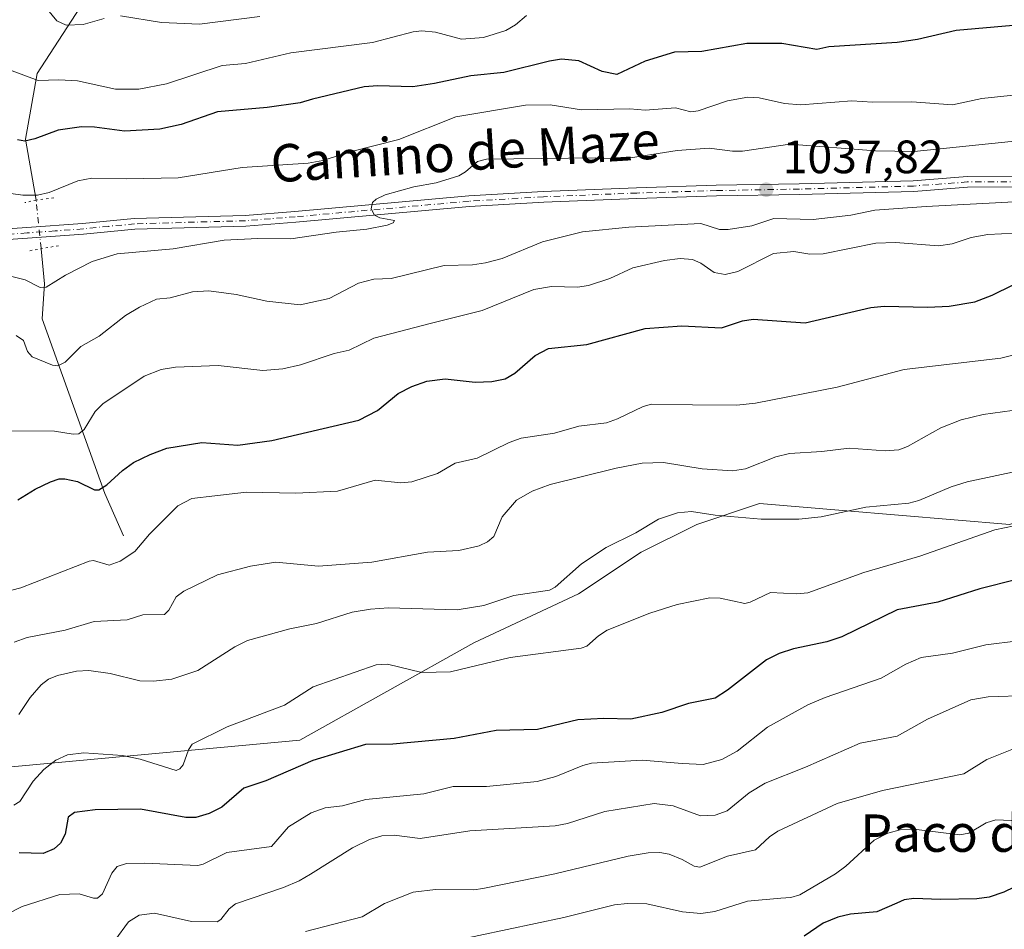
# Model space of a CAD drawing. Units: metres. Extents: x 671740 to 675200, y 4751400 to 4753799.
# Drawn here: x 674372 to 674583, y 4751633 to 4751828 of the extents above; entities that cross this region are included whole.
import ezdxf
from ezdxf.enums import TextEntityAlignment as Align

# ---------------------------------------------------------------- set-up
doc = ezdxf.new("R2010")
doc.units = ezdxf.units.M
doc.header["$MEASUREMENT"] = 0
doc.linetypes.add('DGN Style 4', pattern=[2.6384748266838614, 1.318413404963828, -0.6592067024819142, 0.001648016756204785, -0.6592067024819142])
doc.linetypes.add('DGN Style 5', pattern=[1.1536117293433497, 0.4944050268614355, -0.6592067024819142])
for name, color, linetype, lineweight in [('Arbolado forestal CxS', 92, 'Continuous', 0), ('Corriente natural lineal', 142, 'Continuous', 13), ('Corriente natural lineal oculto', 9, 'DGN Style 4', 13), ('Curva de nivel maestra', 30, 'Continuous', 30), ('Curva de nivel normal', 30, 'Continuous', 0), ('Pista no pavimentada Cxs', 111, 'Continuous', 0), ('Pista no pavimentada eje', 91, 'DGN Style 4', 0), ('Puente lineal', 2, 'DGN Style 5', 0), ('Punto de cota en terreno', 7, 'Continuous', 0), ('Rótulo de punto de cota en terreno', 7, 'Continuous', 0), ('Suelo desnudo CxS', 253, 'Continuous', 0), ('Texto cartográfico', 7, 'Continuous', 0)]:
    doc.layers.add(name, color=color, linetype=linetype, lineweight=lineweight)
doc.styles.add('Style-Arial', font='txt')

# ---------------------------------------------------------------- blocks, each defined once
blk = doc.blocks.new('5PATER')
at = {"layer": 'Suelo desnudo CxS', "linetype": 'Continuous', "lineweight": 0}
h = blk.add_hatch(color=51, dxfattribs=at)
edge = h.paths.add_edge_path()
edge.add_ellipse((0, 0), major_axis=(-0.1095731443231308, -0.1110710700762829), ratio=0.9994222409660322, start_angle=0, end_angle=360)

msp = doc.modelspace()

# ---------------------------------------------------------------- linework, layer by layer
at = {"layer": 'Arbolado forestal CxS', "color": 92, "linetype": 'Continuous', "lineweight": 0}
for points in [[(674584.5037000002, 4751719.983899999, 1068.707999999999), (674548.7270999998, 4751722.9661, 1063.856799999994), (674530.8383, 4751724.4573, 1062.974900000001), (674517.4215000002, 4751719.9845, 1065.069799999997), (674505.4965000004, 4751714.022700001, 1065.667400000006), (674492.0796999997, 4751705.0779, 1065.478799999997), (674469.7187000001, 4751694.643100001, 1067.081399999995), (674432.4508999997, 4751673.773499999, 1072.151899999997), (674368.3497000001, 4751667.863299999, 1066.637100000007), (674363.8781000003, 4751703.6599, 1055.161600000007), (674356.4254999999, 4751724.5417, 1049.866500000004), (674353.4436999997, 4751742.4397, 1044.078999999998), (674347.4808999998, 4751772.271500001, 1033.957200000005), (674333.7631000001, 4751767.3585, 1033.263699999996), (674317.1370999999, 4751754.057700001, 1032.318199999994), (674292.1984999999, 4751750.732899999, 1030.368199999997), (674270.5849000001, 4751757.384099999, 1029.400800000003), (674232.3453000003, 4751769.022299999, 1027.128800000006), (674187.4551999997, 4751778.9987, 1024.740399999995)], [(674302.7581000002, 4751615.6591, 1084.797699999996), (674311.7032000005, 4751633.5581, 1078.953999999998), (674314.6842999998, 4751658.913699999, 1068.798200000005), (674307.2314999999, 4751678.304500001, 1061.537800000006), (674286.3608999997, 4751685.761499999, 1059.823600000003), (674255.0563000003, 4751702.1689, 1051.482199999999), (674261.0195000004, 4751726.033500001, 1041.194900000002), (674270.5849000001, 4751757.384099999, 1029.400800000003), (674292.1984999999, 4751750.732899999, 1030.368199999997), (674317.1370999999, 4751754.057700001, 1032.318199999994), (674333.7631000001, 4751767.3585, 1033.263699999996), (674347.4808999998, 4751772.271500001, 1033.957200000005), (674353.4436999997, 4751742.4397, 1044.078999999998), (674356.4254999999, 4751724.5417, 1049.866500000004), (674363.8781000003, 4751703.6599, 1055.161600000007), (674368.3497000001, 4751667.863299999, 1066.637100000007), (674432.4508999997, 4751673.773499999, 1072.151899999997), (674469.7187000001, 4751694.643100001, 1067.081399999995), (674492.0796999997, 4751705.0779, 1065.478799999997), (674505.4965000004, 4751714.022700001, 1065.667400000006), (674517.4215000002, 4751719.9845, 1065.069799999997), (674530.8383, 4751724.4573, 1062.974900000001), (674548.7270999998, 4751722.9661, 1063.856799999994), (674584.5037000002, 4751719.983899999, 1068.707999999999)], [(674270.5849000001, 4751757.384099999, 1029.400800000003), (674292.1984999999, 4751750.732899999, 1030.368199999997), (674317.1370999999, 4751754.057700001, 1032.318199999994), (674333.7631000001, 4751767.3585, 1033.263699999996), (674347.4808999998, 4751772.271500001, 1033.957200000005), (674353.4436999997, 4751742.4397, 1044.078999999998), (674356.4254999999, 4751724.5417, 1049.866500000004), (674363.8781000003, 4751703.6599, 1055.161600000007), (674368.3497000001, 4751667.863299999, 1066.637100000007), (674432.4508999997, 4751673.773499999, 1072.151899999997), (674469.7187000001, 4751694.643100001, 1067.081399999995), (674492.0796999997, 4751705.0779, 1065.478799999997), (674505.4965000004, 4751714.022700001, 1065.667400000006), (674517.4215000002, 4751719.9845, 1065.069799999997), (674530.8383, 4751724.4573, 1062.974900000001), (674548.7270999998, 4751722.9661, 1063.856799999994), (674584.5037000002, 4751719.983899999, 1068.707999999999), (674617.2993000001, 4751733.400699999, 1066.252699999997)], [(674270.5849000001, 4751757.384099999, 1029.400800000003), (674292.1984999999, 4751750.732899999, 1030.368199999997), (674317.1370999999, 4751754.057700001, 1032.318199999994), (674333.7631000001, 4751767.3585, 1033.263699999996), (674347.4808999998, 4751772.271500001, 1033.957200000005), (674353.4436999997, 4751742.4397, 1044.078999999998), (674356.4254999999, 4751724.5417, 1049.866500000004), (674363.8781000003, 4751703.6599, 1055.161600000007), (674368.3497000001, 4751667.863299999, 1066.637100000007), (674432.4508999997, 4751673.773499999, 1072.151899999997), (674469.7187000001, 4751694.643100001, 1067.081399999995), (674492.0796999997, 4751705.0779, 1065.478799999997), (674505.4965000004, 4751714.022700001, 1065.667400000006), (674517.4215000002, 4751719.9845, 1065.069799999997), (674530.8383, 4751724.4573, 1062.974900000001), (674548.7270999998, 4751722.9661, 1063.856799999994), (674584.5037000002, 4751719.983899999, 1068.707999999999), (674617.2993000001, 4751733.400699999, 1066.252699999997)]]:
    msp.add_polyline3d(points, dxfattribs=at)
at = {"layer": 'Corriente natural lineal', "color": 142, "linetype": 'Continuous', "lineweight": 13}
for points in [[(674375.9700999996, 4751789.4001, 1030.294399999999), (674373.7100999998, 4751802.4901, 1024.758100000006), (674376.2100999998, 4751816.4901, 1019.092900000003), (674386.2100999998, 4751831.9901, 1013.003400000002), (674391.7100999998, 4751845.9901, 1008.977700000003), (674401.2100999998, 4751860.9901, 1004.993000000002), (674401.7100999998, 4751874.4901, 1001.359899999996), (674397.2100999998, 4751886.4901, 997.1732000000047), (674390.2100999998, 4751897.9901, 994.621499999994), (674381.7100999998, 4751910.4901, 990.3061000000017), (674375.9441999998, 4751919.861, 987.1603999999934)], [(674394.6863000002, 4751717.5463, 1053.689299999998), (674390.6801000005, 4751726.610099999, 1050.419599999994), (674377.2100999998, 4751763.9901, 1037.563899999994), (674377.7100999998, 4751771.4901, 1034.483300000007), (674377.0308999997, 4751779.000200001, 1033.448499999999)]]:
    msp.add_polyline3d(points, dxfattribs=at)
at = {"layer": 'Corriente natural lineal oculto', "color": 9, "linetype": 'DGN Style 4', "lineweight": 13, "extrusion": (-0.9948387280576345, -0.1014687380056031, 1.908450396064823e-05), "elevation": -1153053.386716285, "flags": 128}
msp.add_lwpolyline([(-4658825.591152973, 1055.453952111048), (-4658825.711529999, 1055.450652138187), (-4658835.924793669, 1052.371752110482), (-4658836.045014299, 1052.299852110474)], dxfattribs=at)
at = {"layer": 'Curva de nivel maestra', "color": 30, "linetype": 'Continuous', "lineweight": 30, "flags": 128}
for points, elevation in [([(674585.1799999997, 4751826.7601), (674572.9600000001, 4751825.7401), (674564.7400000002, 4751823.8201), (674560.3300000001, 4751823.1501), (674545.7100000001, 4751822.2301), (674543.1399999997, 4751821.6801), (674535.6200000001, 4751822.960100001), (674528.1399999997, 4751822.9301), (674518.5499999998, 4751821.2401), (674512.6600000003, 4751821.0601), (674506.3899999997, 4751819.140100001), (674500.3300000001, 4751816.3301), (674497.2100000001, 4751816.960100001), (674492.1799999997, 4751819.2301), (674488.4800000006, 4751819.5701), (674485.9000000004, 4751819.190099999), (674476.0999999996, 4751816.7501), (674469.04, 4751815.9901), (674461.2800000003, 4751814.340100001), (674456.6399999997, 4751813.6801), (674449.0999999996, 4751813.9001), (674446.2199999997, 4751813.6501), (674435.1399999997, 4751811.0101), (674432.4699999997, 4751810.200099999), (674425.4400000004, 4751809.2401), (674414.7599999999, 4751808.3201), (674407.04, 4751805.630100001), (674402.4699999997, 4751804.5701), (674394.9000000004, 4751804.140100001), (674388.4699999997, 4751805.030099999), (674385.6600000003, 4751805.110099999), (674380.7000000002, 4751804.380100001), (674375.7000000002, 4751802.520099999), (674373.5199999996, 4751802.020099999), (674371.9800000006, 4751802.340100001)], 1025), ([(674372, 4751725.210100001), (674375.7800000003, 4751727.550100001), (674379.0099999999, 4751729.090100001), (674380.8700000001, 4751729.700099999), (674382.0999999996, 4751729.7601), (674384.79, 4751729.190099999), (674388.4800000006, 4751727.360099999), (674389.3899999997, 4751727.380100001), (674391.0700000003, 4751728.4101), (674394.4199999999, 4751731.5101), (674396.7999999998, 4751733.2401), (674400.3399999999, 4751734.970100001), (674403.9699999997, 4751736.290100001), (674411.4500000002, 4751737.540100001), (674419.1500000004, 4751736.950099999), (674426.4100000003, 4751737.9301), (674445.0599999997, 4751742.290100001), (674449.0700000003, 4751744.340100001), (674453.4800000006, 4751748.0101), (674456.4199999999, 4751749.5001), (674459.6200000001, 4751750.6501), (674463.5199999996, 4751751.1501), (674469.9699999997, 4751750.460100001), (674473.5800000001, 4751750.550100001), (674476.3700000001, 4751751.1601), (674478.4400000004, 4751752.380100001), (674482.8600000005, 4751756.1601), (674485.6699999999, 4751757.610099999), (674493.9000000004, 4751758.470100001), (674506.4199999999, 4751761.9001), (674514.2300000006, 4751762.470100001), (674522.7400000002, 4751762.0801), (674527.2100000001, 4751763.5801), (674529.5499999998, 4751763.940099999), (674540.6399999997, 4751763.130100001), (674554.7100000001, 4751766.4301), (674557.5800000001, 4751766.690099999), (674566.9000000004, 4751766.450099999), (674571.4699999997, 4751766.7301), (674576.9600000001, 4751767.620100001), (674580.7199999997, 4751769.0801), (674585.2000000002, 4751771.280099999)], 1050), ([(674585.9900000002, 4751708.170100001), (674578.0499999998, 4751706.1601), (674569.0300000003, 4751703.300100001), (674560.3799999999, 4751701.700099999), (674548.5199999996, 4751695.9101), (674545.3099999997, 4751694.840100001), (674538.1600000003, 4751693.3301), (674535.0599999997, 4751692.3201), (674532.3499999996, 4751690.950099999), (674524.0300000003, 4751684.450099999), (674521.3600000005, 4751682.7601), (674515.7000000002, 4751681.600099999), (674509.9800000006, 4751679.720100001), (674503.3300000001, 4751678.280099999), (674497.54, 4751678.450099999), (674491.9800000006, 4751678.100099999), (674483.3600000005, 4751676.0601), (674474.5, 4751675.8301), (674465.4600000001, 4751674.100099999), (674452.3099999997, 4751672.950099999), (674446.4600000001, 4751672.850099999), (674435.2000000002, 4751669.450099999), (674425.1699999999, 4751665.040100001), (674420.4000000004, 4751663.4901), (674415.75, 4751659.4001), (674413, 4751658.0801), (674410.1299999999, 4751657.2501), (674407.9900000002, 4751657.2301), (674398.3099999997, 4751659.0101), (674388.5700000003, 4751658.890100001), (674384.2000000002, 4751658.290100001), (674382.7999999998, 4751657.290100001), (674382.1500000004, 4751653.6501), (674381.1699999999, 4751651.710100001), (674379.8300000001, 4751650.4901), (674377.4500000002, 4751649.4901), (674372.3200000003, 4751649.6501)], 1075), ([(674591.7599999999, 4751645.360099999), (674583.2100000001, 4751641.220100001), (674580.0899999999, 4751640.170100001), (674577.4000000004, 4751639.8201), (674569.6500000004, 4751639.6601), (674563.9000000004, 4751639.870100001), (674561.8300000001, 4751639.5801), (674560.2599999999, 4751638.880100001), (674556.0199999996, 4751637.0001), (674550.3600000005, 4751636.5101), (674547.6799999997, 4751635.9101), (674544.5300000003, 4751634.610099999), (674540.4500000002, 4751631.8201)], 1100)]:
    msp.add_lwpolyline(points, dxfattribs=dict(at, elevation=elevation))
at = {"layer": 'Curva de nivel normal', "color": 30, "linetype": 'Continuous', "lineweight": 0, "flags": 128}
for points, elevation in [([(674390.5300000003, 4751828.300000001), (674386, 4751827.029999999), (674382.3700000001, 4751826.880000001), (674380.4000000004, 4751827.779999999), (674377.7400000002, 4751830.980000001)], 1015), ([(674480.9900000002, 4751828.930000001), (674478.5999999996, 4751826.9), (674476.5499999998, 4751825.689999999), (674471.7599999999, 4751824.220000001), (674467.0700000003, 4751823.869999999), (674461.4800000006, 4751825.4), (674458.5899999999, 4751825.640000001), (674456.6799999997, 4751825.430000001), (674447.9800000006, 4751823.119999999), (674430.5099999999, 4751820.960000001), (674420.7599999999, 4751818.67), (674415.7699999996, 4751818.25), (674403.8600000005, 4751814.279999999), (674397.9600000001, 4751813.16), (674392.9600000001, 4751813.16), (674384.7999999998, 4751814.91), (674380.7800000003, 4751815.17), (674376.3600000005, 4751815.01), (674370.8399999999, 4751817.08)], 1020), ([(674423.8600000005, 4751828.699999999), (674410.9600000001, 4751827.07), (674402.8099999997, 4751827.42), (674394.04, 4751828.83)], 1015), ([(674588.6399999997, 4751812.24), (674578.5199999996, 4751811.189999999), (674572.2300000006, 4751809.779999999), (674563.5099999999, 4751810.430000001), (674555.04, 4751810.369999999), (674550.6100000005, 4751810.67), (674539.7400000002, 4751809.83), (674536.2400000002, 4751810.09), (674530.7999999998, 4751811.32), (674528.3700000001, 4751811.430000001), (674524.0499999998, 4751810.67), (674517.7699999996, 4751808.550000001), (674516.1699999999, 4751808.289999999), (674512.9000000004, 4751809.189999999), (674506.3899999997, 4751808.67), (674503.0899999999, 4751808.939999999), (674492.7300000006, 4751808.720000001), (674486.0700000003, 4751809.810000001), (674480.7800000003, 4751809.699999999), (674465.8200000003, 4751807.210000001), (674453.5999999996, 4751802.369999999), (674443.2000000002, 4751799.74), (674437.3799999999, 4751797.9), (674434.1900000004, 4751797.300000001), (674420.0899999999, 4751796.41), (674406.4000000004, 4751794.210000001), (674395.3899999997, 4751793.930000001), (674387.9000000004, 4751794.140000001), (674384.9000000004, 4751793.57), (674378.75, 4751791.07), (674376.2699999996, 4751790.460000001), (674373.1100000005, 4751790.430000001), (674367.4199999999, 4751791.24)], 1030), ([(674589.6200000001, 4751802.439999999), (674564.0199999996, 4751799.779999999), (674555.7400000002, 4751799.980000001), (674537.3499999996, 4751801.41), (674527.25, 4751799.880000001), (674525.1100000005, 4751799.869999999), (674520.1100000005, 4751800.52), (674513.2400000002, 4751800.050000001), (674501.4699999997, 4751798.16), (674495.8200000003, 4751798.460000001), (674472.4199999999, 4751798.189999999), (674470.4600000001, 4751797.689999999), (674467.9000000004, 4751795.439999999), (674466.5, 4751794.609999999), (674461.6399999997, 4751793.130000001), (674456.8399999999, 4751792.26), (674450.6900000004, 4751790.539999999), (674448.7599999999, 4751789.609999999), (674447.9800000006, 4751788.880000001), (674447.7199999997, 4751787.550000001), (674448.3899999997, 4751786.17), (674449.5300000003, 4751785.640000001), (674452.6900000004, 4751785.02), (674452.4000000004, 4751784.539999999), (674451.1100000005, 4751784.02), (674446.8099999997, 4751783.17), (674440.1900000004, 4751782.560000001), (674430.5199999996, 4751781.109999999), (674423.4299999997, 4751781.210000001), (674416.2000000002, 4751780.82), (674405.2800000003, 4751778.970000001), (674393.3300000001, 4751777.890000001), (674387.9400000004, 4751776.230000001), (674382.25, 4751773.310000001), (674378.0800000001, 4751770.77), (674376.79, 4751770.67), (674373.5700000003, 4751772.369999999), (674366.1399999997, 4751774.199999999)], 1035), ([(674371.6799999997, 4751760.4), (674373.2800000003, 4751759.359999999), (674374.1100000005, 4751756.980000001), (674375.1299999999, 4751755.83), (674379.4699999997, 4751754.050000001), (674380.5999999996, 4751753.92), (674382.1699999999, 4751754.689999999), (674385.54, 4751758.029999999), (674389.4299999997, 4751760.310000001), (674395.0999999996, 4751764.689999999), (674398.0800000001, 4751766.5), (674401.7000000002, 4751768.180000001), (674404.6699999999, 4751768.5), (674409.4699999997, 4751769.75), (674412.9100000003, 4751770.01), (674418.8099999997, 4751769.220000001), (674425.3399999999, 4751767.800000001), (674432.5300000003, 4751766.949999999), (674438.6799999997, 4751768.32), (674444.9699999997, 4751771.600000001), (674448.3099999997, 4751772.470000001), (674452.0099999999, 4751772.619999999), (674463.3700000001, 4751775.390000001), (674469.3899999997, 4751775.550000001), (674472.1699999999, 4751775.949999999), (674475.79, 4751776.930000001), (674484.4100000003, 4751780.5), (674492.9500000002, 4751782.619999999), (674502.8799999999, 4751783.600000001), (674518.3099999997, 4751784.4), (674522.2699999996, 4751783.109999999), (674524.1399999997, 4751783.100000001), (674529.2199999997, 4751783.880000001), (674533.9100000003, 4751785.480000001), (674542.3799999999, 4751785.27), (674550.4400000004, 4751786.180000001), (674555.5800000001, 4751787.230000001), (674566.5599999997, 4751788.02), (674586.7400000002, 4751789.119999999)], 1040), ([(674591.4500000002, 4751782.609999999), (674579.7699999996, 4751782.060000001), (674576.1900000004, 4751781.380000001), (674572.1100000005, 4751780.039999999), (674569.2100000001, 4751779.59), (674560, 4751780.350000001), (674555.8099999997, 4751780.180000001), (674544.4800000006, 4751777.91), (674541.6500000004, 4751777.859999999), (674538.1900000004, 4751778.390000001), (674533.8600000005, 4751777.960000001), (674526.2599999999, 4751774.130000001), (674523.5, 4751773.470000001), (674521.1399999997, 4751773.939999999), (674518.2800000003, 4751775.91), (674516.5099999999, 4751776.680000001), (674513.8899999997, 4751776.91), (674510.5, 4751776.449999999), (674503.7699999996, 4751774.890000001), (674498.8300000001, 4751772.65), (674494.2599999999, 4751771.119999999), (674491.8700000001, 4751770.76), (674486.3600000005, 4751770.880000001), (674482.5199999996, 4751770.24), (674471.4600000001, 4751765.74), (674460.5999999996, 4751763.039999999), (674448.29, 4751759.869999999), (674442.9600000001, 4751757.289999999), (674439.79, 4751756.58), (674432.5700000003, 4751754.140000001), (674428.8099999997, 4751753.300000001), (674424.5300000003, 4751752.939999999), (674414.9600000001, 4751753.970000001), (674405.8300000001, 4751753.65), (674402.7400000002, 4751753.140000001), (674399.0899999999, 4751751.710000001), (674390.2400000002, 4751745.810000001), (674388.5800000001, 4751744.140000001), (674386.2300000006, 4751740.300000001), (674385.0899999999, 4751739.390000001), (674383.9199999999, 4751739.26), (674379.8600000005, 4751739.91), (674370.3899999997, 4751740.039999999)], 1045), ([(674589.7400000002, 4751757.380000001), (674582.5599999997, 4751755.560000001), (674561.8499999996, 4751753.15), (674547.4900000002, 4751749.34), (674530.0099999999, 4751745.9), (674526.04, 4751745.480000001), (674516.5499999998, 4751745.550000001), (674507.7599999999, 4751745.720000001), (674505.9699999997, 4751745.24), (674500.4299999997, 4751742.550000001), (674498.0800000001, 4751741.75), (674492.2000000002, 4751741.01), (674486.9600000001, 4751739.529999999), (674479.8499999996, 4751738.439999999), (674477.2400000002, 4751737.5), (674470.3899999997, 4751734.180000001), (674465.6600000003, 4751733.09), (674461.8799999999, 4751730.9), (674456.4000000004, 4751729.09), (674454.0899999999, 4751728.84), (674448.5300000003, 4751729.449999999), (674440.4600000001, 4751727.100000001), (674431.5599999997, 4751726.65), (674420.9800000006, 4751726.850000001), (674414.2100000001, 4751726.09), (674409.3200000003, 4751725.52), (674406.2999999998, 4751723.949999999), (674400.2000000002, 4751717.859999999), (674397.0599999997, 4751714.17), (674393.9199999999, 4751712.119999999), (674391.5800000001, 4751711.26), (674388.2599999999, 4751712.230000001), (674387.3399999999, 4751712.09), (674372.6900000004, 4751706.390000001), (674366.5199999996, 4751704.84)], 1055), ([(674587.04, 4751744.640000001), (674578.7699999996, 4751743.52), (674574.0300000003, 4751742.390000001), (674569.6799999997, 4751740.630000001), (674562.5499999998, 4751736.619999999), (674560.7199999997, 4751735.91), (674557.7800000003, 4751735.689999999), (674550.1100000005, 4751736.279999999), (674544.2000000002, 4751735.550000001), (674537.2699999996, 4751735.16), (674534.3799999999, 4751734.449999999), (674527.8700000001, 4751731.850000001), (674525.0999999996, 4751731.470000001), (674518.5899999999, 4751731.850000001), (674510.3200000003, 4751733.24), (674505.75, 4751733.100000001), (674500.1699999999, 4751732.029999999), (674486.04, 4751728.539999999), (674482.2100000001, 4751727.100000001), (674478.8499999996, 4751725.140000001), (674475.7800000003, 4751721.560000001), (674474.0099999999, 4751717.390000001), (674472.6299999999, 4751716.24), (674470.8099999997, 4751715.4), (674466.4800000006, 4751714.350000001), (674459.75, 4751714.060000001), (674447.8700000001, 4751711.880000001), (674436.4199999999, 4751711.02), (674427.2800000003, 4751711.9), (674421.8399999999, 4751711.029999999), (674414.8300000001, 4751709.15), (674407.5999999996, 4751705.689999999), (674405.9600000001, 4751704.470000001), (674404.4000000004, 4751701.600000001), (674403.4800000006, 4751700.67), (674398.7999999998, 4751700.58), (674395.4600000001, 4751699.57), (674388.3799999999, 4751699.189999999), (674382.1900000004, 4751697.350000001), (674374.0099999999, 4751695.789999999), (674371.2699999996, 4751694.789999999)], 1060), ([(674372.2300000006, 4751679.27), (674374.7100000001, 4751682.890000001), (674377.0499999998, 4751685.65), (674378.5999999996, 4751686.810000001), (674380.5099999999, 4751687.609999999), (674384.5899999999, 4751688.539999999), (674387.2199999997, 4751688.680000001), (674391.8399999999, 4751688.039999999), (674398.1600000003, 4751686.480000001), (674401.0700000003, 4751686.439999999), (674405.0300000003, 4751686.869999999), (674410.5999999996, 4751688.699999999), (674418.4900000002, 4751693.77), (674421.2199999997, 4751695.09), (674430.2800000003, 4751697.609999999), (674435.9900000002, 4751698.730000001), (674443.6500000004, 4751701.17), (674447.5800000001, 4751701.850000001), (674451.3899999997, 4751702.100000001), (674466.0899999999, 4751701.680000001), (674471.8200000003, 4751702.58), (674478.25, 4751704.77), (674485.9100000003, 4751705.91), (674487.1200000001, 4751706.529999999), (674492.7199999997, 4751711.550000001), (674498.0599999997, 4751715.039999999), (674504.3700000001, 4751718.140000001), (674509.25, 4751721.060000001), (674513.3399999999, 4751722.480000001), (674516.2999999998, 4751722.699999999), (674521.3600000005, 4751721.92), (674531.2599999999, 4751721.060000001), (674539.3200000003, 4751721.119999999), (674544.1100000005, 4751721.57), (674553.6200000001, 4751723.630000001), (674562.8799999999, 4751724.51), (674565, 4751725.07), (674571.9400000004, 4751727.99), (674575.3200000003, 4751729.09), (674587.0499999998, 4751731.550000001)], 1065), ([(674371.1799999997, 4751659.84), (674372.4400000004, 4751660.630000001), (674375.3200000003, 4751664.99), (674377.5899999999, 4751667.460000001), (674380.1699999999, 4751669.460000001), (674382.6900000004, 4751670.66), (674386.1399999997, 4751671.039999999), (674394.4500000002, 4751670.470000001), (674398.2199999997, 4751669.699999999), (674405.9500000002, 4751667.289999999), (674406.7100000001, 4751667.619999999), (674407.4500000002, 4751668.51), (674408.5800000001, 4751671.680000001), (674409.3899999997, 4751672.939999999), (674416.8600000005, 4751676.66), (674429.1399999997, 4751681.26), (674435.2599999999, 4751685.17), (674448.7699999996, 4751689.890000001), (674451.1699999999, 4751690.039999999), (674458.5700000003, 4751688.27), (674464.7199999997, 4751688.439999999), (674477.4900000002, 4751691.51), (674492.6600000003, 4751693.470000001), (674493.8700000001, 4751693.880000001), (674496.3600000005, 4751696.08), (674498.25, 4751697.300000001), (674507.3700000001, 4751700.939999999), (674513.2199999997, 4751702.850000001), (674520.25, 4751704.27), (674522.4400000004, 4751704.180000001), (674527.7400000002, 4751703.07), (674528.8899999997, 4751703.34), (674533.2599999999, 4751705.41), (674538.79, 4751705.140000001), (674541.25, 4751705.350000001), (674553.1900000004, 4751709.689999999), (674565.2000000002, 4751713.180000001), (674581.2800000003, 4751718.84), (674604.0700000003, 4751723.49)], 1070), ([(674366.6299999999, 4751634.970000001), (674372.9500000002, 4751638.17), (674381, 4751640.75), (674385.1799999997, 4751640.880000001), (674388.2199999997, 4751639.949999999), (674389.0999999996, 4751639.949999999), (674390.1799999997, 4751640.91), (674392.1600000003, 4751645.27), (674393.3200000003, 4751646.699999999), (674395.3300000001, 4751647.380000001), (674399.1600000003, 4751647.42), (674410.5499999998, 4751646.939999999), (674411.7300000006, 4751647.230000001), (674416.7999999998, 4751649.730000001), (674426.3300000001, 4751650.980000001), (674430.0199999996, 4751655.199999999), (674434.8200000003, 4751658.199999999), (674437.8399999999, 4751659.32), (674441.5599999997, 4751659.730000001), (674446.5300000003, 4751661.07), (674458.9500000002, 4751662.300000001), (674465.2599999999, 4751663.850000001), (674472.4400000004, 4751663.850000001), (674483.2599999999, 4751664.91), (674487.2300000006, 4751665.99), (674493.0499999998, 4751668.369999999), (674494.9000000004, 4751668.84), (674505.75, 4751669.470000001), (674514.29, 4751668.800000001), (674518.8399999999, 4751668.57), (674522.8399999999, 4751669.630000001), (674526.0599999997, 4751671.41), (674532.5599999997, 4751676.529999999), (674541.2400000002, 4751681.32), (674544.9199999999, 4751682.880000001), (674556.9600000001, 4751687.02), (674562.2199999997, 4751690.02), (674565.4699999997, 4751691.480000001), (674572.1900000004, 4751692.369999999), (674579.3399999999, 4751694.16), (674586.2999999998, 4751695.050000001)], 1080), ([(674588.5099999999, 4751683.34), (674579.8700000001, 4751683.060000001), (674576.1299999999, 4751682.41), (674566.8499999996, 4751678.279999999), (674560.3600000005, 4751674.66), (674552.4400000004, 4751673.119999999), (674540.7400000002, 4751668.029999999), (674532.0700000003, 4751664.550000001), (674528.6900000004, 4751662.5), (674523.9699999997, 4751658.67), (674521.3499999996, 4751657.710000001), (674518.2300000006, 4751657.539999999), (674512.3899999997, 4751659.699999999), (674508.2999999998, 4751660.180000001), (674497.7800000003, 4751658.51), (674489.75, 4751655.939999999), (674487.1100000005, 4751655.430000001), (674468.8700000001, 4751654.34), (674458.2199999997, 4751652.74), (674452.5999999996, 4751653.4), (674449.9600000001, 4751653.32), (674447.3499999996, 4751652.49), (674443.7000000002, 4751650.720000001), (674434.6900000004, 4751645.050000001), (674432.3200000003, 4751643.65), (674428.9299999997, 4751642.25), (674418.6699999999, 4751638.76), (674417.3200000003, 4751637.66), (674415.5099999999, 4751635.369999999), (674414.7000000002, 4751634.91), (674409.2400000002, 4751634.949999999), (674401.3300000001, 4751636.77), (674398.0099999999, 4751636.310000001), (674395.75, 4751634.880000001), (674392.8399999999, 4751630.859999999)], 1085), ([(674587.0800000001, 4751672.640000001), (674579.5599999997, 4751669.65), (674574.6600000003, 4751666.58), (674557.1799999997, 4751663.02), (674547.5, 4751660.220000001), (674534.7999999998, 4751654.26), (674533.0199999996, 4751653.109999999), (674530.04, 4751650.310000001), (674523.9900000002, 4751648.91), (674518.0700000003, 4751646.59), (674516.9000000004, 4751646.800000001), (674514.3399999999, 4751648.25), (674511.5099999999, 4751649.359999999), (674509.5599999997, 4751649.699999999), (674507.0099999999, 4751649.66), (674502.7199999997, 4751648.960000001), (674487.0199999996, 4751645.17), (674471.6500000004, 4751642.029999999), (674469.7100000001, 4751641.76), (674461.4600000001, 4751641.77), (674456.7199999997, 4751641.220000001), (674450.5599999997, 4751638.82), (674445.7699999996, 4751635.939999999), (674433.6100000005, 4751632.84)], 1090), ([(674591.4299999997, 4751656.310000001), (674581.4600000001, 4751656.720000001), (674579.4100000003, 4751656.050000001), (674575.7000000002, 4751653.880000001), (674573.7400000002, 4751653.480000001), (674563.9100000003, 4751654.730000001), (674561.0199999996, 4751654.600000001), (674558.3399999999, 4751653.869999999), (674555.4600000001, 4751652.359999999), (674549.3899999997, 4751646.83), (674547.1299999999, 4751645.180000001), (674539.5199999996, 4751640.630000001), (674537.5800000001, 4751640.100000001), (674535.4299999997, 4751639.939999999), (674528.2699999996, 4751639.289999999), (674521.3300000001, 4751637.109999999), (674518.2999999998, 4751636.65), (674514.3600000005, 4751637.029999999), (674506.7400000002, 4751638.699999999), (674502.5999999996, 4751638.810000001), (674499.8399999999, 4751638.529999999), (674488.9400000004, 4751635.800000001), (674464.6799999997, 4751630.689999999)], 1095)]:
    msp.add_lwpolyline(points, dxfattribs=dict(at, elevation=elevation))
at = {"layer": 'Pista no pavimentada Cxs', "color": 111, "linetype": 'Continuous', "lineweight": 0}
for points in [[(674356.4101, 4751782.3101, 1053.980500000005), (674373.9302000003, 4751783.5101, 1049.583499999993), (674385.9001000002, 4751784.380100001, 1048.293300000005), (674396.9801000003, 4751785.4801, 1046.641000000003), (674420.7200999996, 4751786.120100001, 1052.563200000004), (674431.3601000002, 4751786.9801, 1040.719400000002), (674468.6001000004, 4751790.3101, 1041.346000000005), (674484.5701000001, 4751791.2601, 1044.924199999994), (674504.5401, 4751792.0601, 1044.124599999996), (674521.6201, 4751792.590100001, 1044.746599999999), (674539.3800999997, 4751792.9101, 1044.656799999997), (674563.7901, 4751793.5601, 1049.109200000006), (674575.3101000005, 4751794.4301, 1047.794399999999), (674614.3800999997, 4751794.690099999, 1049.708700000003)], [(674356.4101, 4751782.3101, 1053.980500000005), (674373.9302000003, 4751783.5101, 1049.583499999993), (674385.9001000002, 4751784.380100001, 1048.293300000005), (674396.9801000003, 4751785.4801, 1046.641000000003), (674420.7200999996, 4751786.120100001, 1052.563200000004), (674431.3601000002, 4751786.9801, 1040.719400000002), (674468.6001000004, 4751790.3101, 1041.346000000005), (674484.5701000001, 4751791.2601, 1044.924199999994), (674504.5401, 4751792.0601, 1044.124599999996), (674521.6201, 4751792.590100001, 1044.746599999999), (674539.3800999997, 4751792.9101, 1044.656799999997), (674563.7901, 4751793.5601, 1049.109200000006), (674575.3101000005, 4751794.4301, 1047.794399999999), (674614.3800999997, 4751794.690099999, 1049.708700000003)], [(674614.3002000004, 4751792.4001, 1048.925099999993), (674575.4001000002, 4751792.1501, 1047.759399999995), (674563.9101, 4751791.280099999, 1052.047099999996), (674539.4301000005, 4751790.630100001, 1046.7503), (674521.6801000005, 4751790.3101, 1043.491800000003), (674504.6201, 4751789.780099999, 1047.458599999998), (674484.6801000005, 4751788.9801, 1048.271900000007), (674468.7701000003, 4751788.030099999, 1040.539099999995), (674431.5500999996, 4751784.700099999, 1042.355899999995), (674420.8400999998, 4751783.840100001, 1052.677100000001), (674397.1201, 4751783.200099999, 1041.021500000003), (674386.1001000004, 4751782.110099999, 1044.040599999993), (674374.0900999998, 4751781.2301, 1046.966799999995), (674356.5500999996, 4751780.030099999, 1053.011899999998)], [(674614.3002000004, 4751792.4001, 1048.925099999993), (674575.4001000002, 4751792.1501, 1047.759399999995), (674563.9101, 4751791.280099999, 1052.047099999996), (674539.4301000005, 4751790.630100001, 1046.7503), (674521.6801000005, 4751790.3101, 1043.491800000003), (674504.6201, 4751789.780099999, 1047.458599999998), (674484.6801000005, 4751788.9801, 1048.271900000007), (674468.7701000003, 4751788.030099999, 1040.539099999995), (674431.5500999996, 4751784.700099999, 1042.355899999995), (674420.8400999998, 4751783.840100001, 1052.677100000001), (674397.1201, 4751783.200099999, 1041.021500000003), (674386.1001000004, 4751782.110099999, 1044.040599999993), (674374.0900999998, 4751781.2301, 1046.966799999995), (674356.5500999996, 4751780.030099999, 1053.011899999998)]]:
    msp.add_polyline3d(points, dxfattribs=at)
at = {"layer": 'Pista no pavimentada eje', "color": 91, "linetype": 'DGN Style 4', "lineweight": 0}
msp.add_polyline3d([(674594.8051000005, 4751793.415100001, 1046.258100000006), (674575.3551000003, 4751793.290100001, 1047.350999999995), (674563.8501000004, 4751792.420100001, 1049.340100000001), (674539.4051000001, 4751791.770099999, 1045.219599999997), (674521.6501000002, 4751791.450099999, 1044.111300000004), (674504.5800999999, 4751790.920100001, 1045.795899999997), (674484.6250999998, 4751790.120100001, 1046.608099999998), (674468.6851000005, 4751789.170100001, 1040.931700000001), (674431.4550999999, 4751785.840100001, 1041.539199999999), (674426.1350999996, 4751785.4101, 1044.074600000007), (674420.7801000001, 4751784.9801, 1052.610199999996), (674397.0500999996, 4751784.340100001, 1043.827699999994), (674391.5100999996, 4751783.790100001, 1045.259900000005), (674386.0000999998, 4751783.245100001, 1045.6492), (674379.9951, 4751782.8051, 1044.257299999997), (674374.0100999996, 4751782.370100001, 1048.061499999996), (674356.4801000003, 4751781.170100001, 1053.499500000005)], dxfattribs=at)
at = {"layer": 'Puente lineal', "color": 2, "linetype": 'DGN Style 5', "lineweight": 0, "extrusion": (-0.1695373197836529, 0.9855235795676721, 0.0006093576106844471), "elevation": 4568658.809526656, "flags": 128}
msp.add_lwpolyline([(-1470222.398029493, -1740.422939329698), (-1470218.613521954, -1743.112839829098), (-1470216.147493524, -1739.922239236735)], dxfattribs=at)
at = {"layer": 'Puente lineal', "color": 2, "linetype": 'DGN Style 5', "lineweight": 0}
msp.add_polyline3d([(674379.7100999998, 4751789.920100001, 1054.332399999999), (674376.2012999998, 4751789.446000001, 1054.065199999997), (674375.9700999996, 4751789.4001, 1054.154299999995), (674373.5500999996, 4751788.860099999, 1054.979500000001)], dxfattribs=at)

# ---------------------------------------------------------------- block references
at = {"layer": 'Punto de cota en terreno', "color": 7, "linetype": 'Continuous', "lineweight": 0, "xscale": 10, "yscale": 10, "zscale": 10}
msp.add_blockref('5PATER', (674532.3099999997, 4751791.640000001, 1037.820000000007), dxfattribs=at)

# ---------------------------------------------------------------- texts
at = {"layer": 'Rótulo de punto de cota en terreno', "color": 7, "linetype": 'Continuous', "lineweight": 0, "style": 'Style-Arial'}
msp.add_text('1037,82', height=7.000000000000002, dxfattribs=at).set_placement((674535.8378, 4751795.1678))
at = {"layer": 'Texto cartográfico', "color": 7, "linetype": 'Continuous', "lineweight": 0, "style": 'Style-Arial'}
msp.add_text('Camino de Maze', height=8, rotation=3.537377812897602, dxfattribs=at).set_placement((674467.8028398784, 4751799.73829444), align=Align.MIDDLE_CENTER)
msp.add_text('Paco de Maze', height=8, dxfattribs=at).set_placement((674587.011712195, 4751653.87015), align=Align.MIDDLE_CENTER)

doc.saveas('drawing.dxf')
